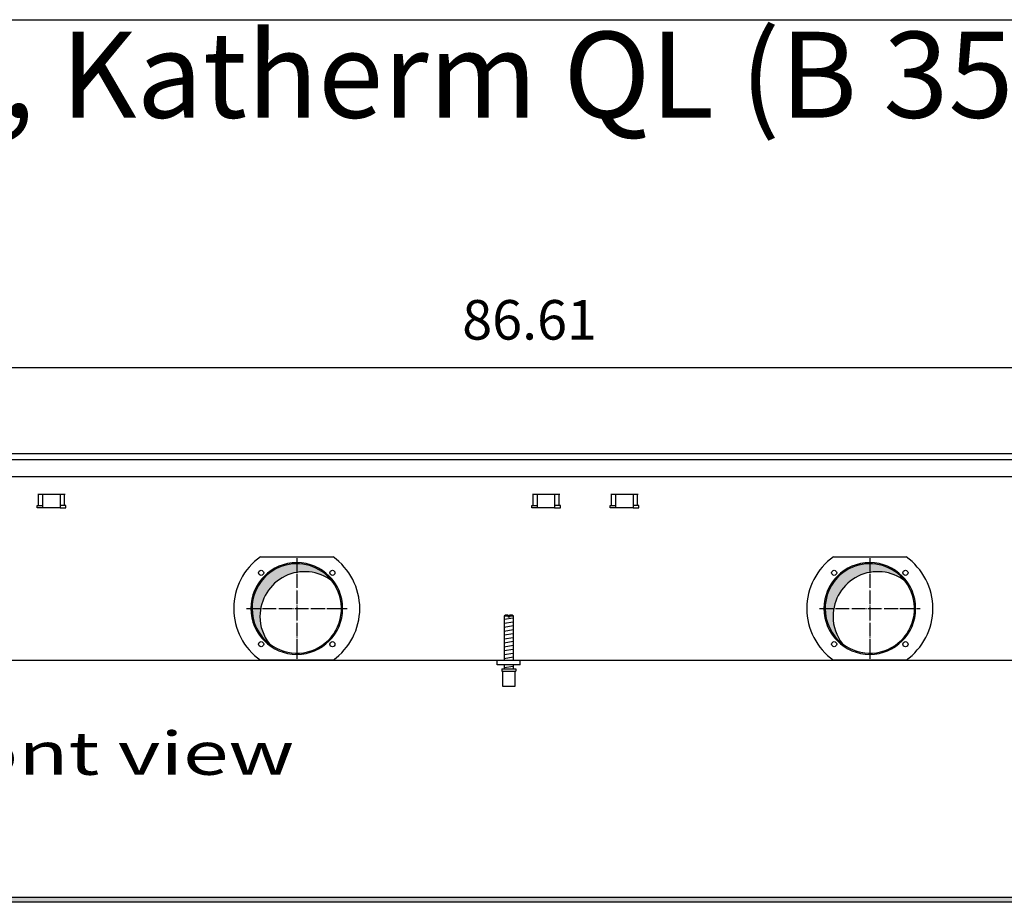
# Model space of a CAD drawing. Units: millimetres. Extents: x 6381 to 12964, y -10062 to -5590.
# Drawn here: x 10614 to 11473, y -6450 to -5680 of the extents above; entities that cross this region are included whole.
import ezdxf

# ---------------------------------------------------------------- set-up
doc = ezdxf.new("R2010")
doc.units = ezdxf.units.MM
doc.linetypes.add('DOT_CENTER', pattern=[14, 12, -1, 0, -1])
doc.layers.add('1', color=7, linetype='Continuous')
doc.styles.add('CONVERTER_11', font='txt.shx', dxfattribs={"width": 0.9})
doc.styles.add('CONVERTER_19', font='ARIAL.TTF', dxfattribs={"width": 1.3992})
doc.dimstyles.new('ME10_DIM_65', dxfattribs={"dimtxt": 34.50000000000002, "dimasz": 34.50000000000002, "dimexe": 11.25, "dimexo": 7.499999999999996, "dimgap": 13.5, "dimtad": 1, "dimlfac": 0.03937007874015748, "dimdsep": 46, "dimtxsty": 'CONVERTER_11', "dimsah": 1, "dimcen": 0.09, "dimclrd": 6, "dimclre": 6, "dimclrt": 3, "dimadec": 0, "dimazin": 0, "dimtfac": 1, "dimtdec": 4, "dimtix": 1, "dimtmove": 0, "dimatfit": 3, "dimfxl": 1, "dimtolj": 1, "dimtzin": 0, "dimarcsym": 0})
pattern_1 = [(44.99999999999999, (-921.1165870187688, 177.868057014919), (-0.00128564869306645, 1.009293658750142e-19), [])]

# ---------------------------------------------------------------- blocks, each defined once
blk = doc.blocks.new('_tb_frame_A3QV', base_point=(434.3706666666668, -664.6854482758622))
at = {"layer": '1', "color": 7, "linetype": 'Continuous'}
blk.add_line((434.3706666666668, -378.6854482758621), (829.3706666666664, -378.6854482758621), dxfattribs=at)
blk = doc.blocks.new('*D61')
at = {"layer": '1', "color": 6, "linetype": 'Continuous'}
for p, q in [((9940.560000000753, -6051.17110504435), (9940.560000000753, -5972.42110504435)), ((12140.55975868155, -6051.17110504435), (12140.55975868155, -5972.42110504435)), ((9940.560000000753, -5983.67110504435), (12140.55975868155, -5983.67110504435))]:
    blk.add_line(p, q, dxfattribs=at)
at = {"layer": '1', "color": 6}
for points in [[(9975.060000000753, -5979.129093877585), (9975.060000000753, -5988.213116211115), (9940.560000000753, -5983.67110504435)], [(12106.05975868155, -5988.213116211115), (12106.05975868155, -5979.129093877585), (12140.55975868155, -5983.67110504435)]]:
    blk.add_solid(points, dxfattribs=at)
at = {"layer": '1', "color": 3, "insert": (10999.93891159921, -5969.995978140797), "char_height": 34.50000000000002, "attachment_point": 7, "rotation": 0.00013888888888888892, "line_spacing_factor": 0.4545454545454545, "style": 'CONVERTER_11'}
blk.add_mtext('86.61', dxfattribs=at)

msp = doc.modelspace()

# ---------------------------------------------------------------- hatches: boundary and pattern name
at = {"layer": '1', "linetype": 'Continuous'}
h = msp.add_hatch(dxfattribs=at)
h.set_pattern_fill('CUSTOM234', color=6, scale=0.0009090909090909091, angle=44.99999999999999, pattern_type=2)
h.set_pattern_definition(pattern_1)
edge = h.paths.add_edge_path()
edge.add_arc((10862.45417068158, -6200.565396160922), 39.00000000000018, 52.18075578145805, 180.0000000000253)
edge.add_arc((10862.45417068158, -6200.565396160922), 39, 180.0000000000254, 217.8192442185403)
edge.add_arc((10855.55987956501, -6193.67110504435), 39.00000000000909, 180.0000000000321, 232.1807557814613, ccw=False)
edge.add_arc((10855.55987956501, -6193.67110504435), 38.99999999999938, 37.819244218536085, 180.0000000000321, ccw=False)
h = msp.add_hatch(dxfattribs=at)
h.set_pattern_fill('CUSTOM238', color=6, scale=0.0009090909090909091, angle=44.99999999999999, pattern_type=2)
h.set_pattern_definition(pattern_1)
edge = h.paths.add_edge_path()
edge.add_arc((11362.45417068158, -6200.565396160922), 39.00000000000018, 52.18075578145805, 180.0000000000253)
edge.add_arc((11362.45417068158, -6200.565396160922), 39, 180.0000000000254, 217.8192442185403)
edge.add_arc((11355.55987956501, -6193.67110504435), 39.00000000000909, 180.0000000000321, 232.1807557814613, ccw=False)
edge.add_arc((11355.55987956501, -6193.67110504435), 38.99999999999938, 37.819244218536085, 180.0000000000321, ccw=False)
h = msp.add_hatch(dxfattribs=at)
h.set_pattern_fill('CUSTOM118', color=6, scale=0.09999999999999999, angle=45, pattern_type=2)
h.set_pattern_definition([(45, (4713.117804931688, -2368.928112644614), (-0.1414213562373095, 1.110223024625156e-17), [])])
h.paths.add_polyline_path([(12140.56000000018, -6449.840543324635), (10179.69407765296, -6449.840543324635), (9940.559999999914, -6449.840543324635), (9940.559999999914, -6445.240543324644), (10181.09571410598, -6445.240543324644), (12140.56000000016, -6445.240543324644)])

# ---------------------------------------------------------------- linework, layer by layer
at = {"color": 1, "linetype": 'Continuous'}
for p, q in [((11037.55998169385, -6199.35786816793), (11036.55998148563, -6200.357868376142)), ((11036.55998148563, -6200.357868376142), (11036.55998148563, -6238.671103731491)), ((11039.95998463291, -6199.357868169502), (11037.55998169385, -6199.35786816793)), ((11039.95998463291, -6199.357868169502), (11039.95998463291, -6200.357868377721)), ((11043.55998294316, -6199.35786816793), (11041.15998488278, -6199.357868169502)), ((11041.15998488278, -6200.357868377721), (11041.15998488278, -6199.357868169502)), ((11044.5599831514, -6200.357868376142), (11043.55998294316, -6199.35786816793)), ((11044.5599831514, -6238.671105460022), (11044.5599831514, -6200.357868376142)), ((11030.55998267563, -6242.671105044361), (11030.55998267563, -6238.671105044372)), ((11050.55998684007, -6242.671105044361), (11030.55998267563, -6242.671105044361)), ((11036.55998148563, -6242.671105877262), (11036.55998148563, -6246.357878431181)), ((11044.5599831514, -6246.35787756691), (11044.5599831514, -6242.671105012983)), ((11034.55998350852, -6246.357877955912), (11046.55998356783, -6246.357877952521)), ((11034.55998350852, -6246.357877955912), (11034.55998350852, -6248.357878372352)), ((11034.55998350852, -6248.357878372352), (11035.05998117328, -6248.357878372213)), ((11035.05998117328, -6248.357878370783), (11035.05998361263, -6261.35788107924)), ((11046.05998346373, -6261.357881077662), (11046.05998346373, -6248.357878370783)), ((11046.05998346373, -6248.357878370783), (11046.55998356783, -6248.357878370783)), ((11046.55998356783, -6246.357877952521), (11046.55998356783, -6248.357878370783)), ((11035.05998361263, -6261.357881077662), (11046.05998346373, -6261.357881077662))]:
    msp.add_line(p, q, dxfattribs=at)
at = {"color": 6, "linetype": 'Continuous'}
for p, q in [((11039.95998463291, -6200.357868377721), (11036.55998148563, -6200.357868376142)), ((11039.95998463291, -6200.357868377721), (11039.95998463291, -6201.357868585952)), ((11041.15998488278, -6201.357868585952), (11039.95998463291, -6201.357868585952)), ((11044.5599831514, -6200.357868376142), (11041.15998488278, -6200.357868377721)), ((11041.15998488278, -6200.357868377721), (11041.15998488278, -6201.357868585952)), ((11035.05998117328, -6248.357878370783), (11046.05998346373, -6248.357878370783))]:
    msp.add_line(p, q, dxfattribs=at)
for centre, radius, start, end in [((10855.55987956501, -6193.67110504435), 39.99999999997999, 0, 180), ((11355.55987956501, -6193.67110504435), 39.99999999997999, 0, 180), ((10855.55987956501, -6193.67110504435), 40, 180, 0), ((11355.55987956501, -6193.67110504435), 40, 180, 0)]:
    msp.add_arc(centre, radius, start, end, dxfattribs=at)
at = {"color": 2, "linetype": 'Continuous'}
for centre, radius, start, end in [((10855.55987956501, -6193.67110504435), 38.99999999999938, 37.81924421853611, 180.0000000000321), ((11355.55987956501, -6193.67110504435), 38.99999999999938, 37.81924421853611, 180.0000000000321), ((10862.45417068158, -6200.565396160922), 39.00000000000018, 52.18075578145805, 180.0000000000254), ((11362.45417068158, -6200.565396160922), 39.00000000000018, 52.18075578145805, 180.0000000000254), ((10855.55987956501, -6193.67110504435), 39.00000000000306, 232.1807557814613, 37.81924421853611), ((11355.55987956501, -6193.67110504435), 39.00000000000306, 232.1807557814613, 37.81924421853611), ((10855.55987956501, -6193.67110504435), 39.00000000000909, 180.0000000000321, 232.1807557814613), ((11355.55987956501, -6193.67110504435), 39.00000000000909, 180.0000000000321, 232.1807557814613), ((10862.45417068158, -6200.565396160922), 39, 180.0000000000254, 217.8192442185403), ((11362.45417068158, -6200.565396160922), 39, 180.0000000000254, 217.8192442185403)]:
    msp.add_arc(centre, radius, start, end, dxfattribs=at)
at = {"layer": '1', "color": 3, "linetype": 'Continuous'}
for p, q in [((12140.55975868155, -6058.67110504435), (9940.56000000075, -6058.67110504435)), ((10105.5598855878, -6238.67110504435), (11975.55987309448, -6238.67110504435))]:
    msp.add_line(p, q, dxfattribs=at)
at = {"layer": '1', "color": 1, "linetype": 'Continuous'}
for p, q in [((9940.560000000762, -6063.670501746432), (12140.55975868155, -6063.670501746432)), ((11050.5600000007, -6242.671105044343), (11050.55998684007, -6238.671105044372))]:
    msp.add_line(p, q, dxfattribs=at)
at = {"layer": '1', "color": 2, "linetype": 'Continuous'}
msp.add_line((9941.559879330769, -6078.668691852183), (12139.55987934116, -6078.668691852183), dxfattribs=at)
at = {"layer": '1', "color": 6, "linetype": 'Continuous'}
for p, q in [((10629.60130078126, -6093.921104569932), (10653.51845806879, -6093.921104569932)), ((10630.23769688434, -6103.931104625773), (10630.23769688434, -6093.921104625772)), ((10634.05987942496, -6105.93110494131), (10634.05987942496, -6093.921104569932)), ((10649.05987942496, -6093.921104569932), (10649.05987942496, -6105.93110494131)), ((10652.88206196572, -6103.931104625773), (10652.88206196572, -6093.921104625772)), ((11061.1013010613, -6093.921104569932), (11085.01845834882, -6093.921104569932)), ((11061.73769716436, -6103.931104625773), (11061.73769716436, -6093.921104625772)), ((11065.55987970499, -6105.93110494131), (11065.55987970499, -6093.921104569932)), ((11080.55987970499, -6093.921104569932), (11080.55987970499, -6105.93110494131)), ((11084.38206224575, -6103.931104625773), (11084.38206224575, -6093.921104625772)), ((11129.60130078126, -6093.921104569932), (11153.51845806879, -6093.921104569932)), ((11130.23769688434, -6103.931104625773), (11130.23769688434, -6093.921104625772)), ((11134.05987942496, -6105.93110494131), (11134.05987942496, -6093.921104569932)), ((11149.05987942496, -6093.921104569932), (11149.05987942496, -6105.93110494131)), ((11152.88206196572, -6103.931104625773), (11152.88206196572, -6093.921104625772)), ((10629.05987942503, -6103.931104625773), (10634.05987942496, -6103.931104625773)), ((10629.05987942503, -6105.93110494131), (10629.05987942503, -6103.931104625773)), ((10634.05987942496, -6105.93110494131), (10629.05987942503, -6105.93110494131)), ((10649.05987942496, -6105.93110494131), (10634.05987942496, -6105.93110494131)), ((10654.05987942503, -6103.931104625773), (10649.05987942496, -6103.931104625773)), ((10649.05987942496, -6105.93110494131), (10654.05987942503, -6105.93110494131)), ((10654.05987942503, -6105.93110494131), (10654.05987942503, -6103.931104625773)), ((11060.55987970507, -6103.931104625773), (11065.55987970499, -6103.931104625773)), ((11060.55987970507, -6105.93110494131), (11060.55987970507, -6103.931104625773)), ((11065.55987970499, -6105.93110494131), (11060.55987970507, -6105.93110494131)), ((11080.55987970499, -6105.93110494131), (11065.55987970499, -6105.93110494131)), ((11085.55987970507, -6103.931104625773), (11080.55987970499, -6103.931104625773)), ((11080.55987970499, -6105.93110494131), (11085.55987970507, -6105.93110494131)), ((11085.55987970507, -6105.93110494131), (11085.55987970507, -6103.931104625773)), ((11129.05987942503, -6105.93110494131), (11129.05987942503, -6103.931104625773)), ((11129.05987942503, -6103.931104625773), (11134.05987942496, -6103.931104625773)), ((11134.05987942496, -6105.93110494131), (11129.05987942503, -6105.93110494131)), ((11149.05987942496, -6105.93110494131), (11134.05987942496, -6105.93110494131)), ((11154.05987942503, -6103.931104625773), (11149.05987942496, -6103.931104625773)), ((11149.05987942496, -6105.93110494131), (11154.05987942503, -6105.93110494131)), ((11154.05987942503, -6105.93110494131), (11154.05987942503, -6103.931104625773)), ((10823.93710296332, -6148.67110504435), (10887.18265616669, -6148.67110504435)), ((11323.93710296332, -6148.67110504435), (11387.18265616669, -6148.67110504435)), ((11036.55998148563, -6203.116731944121), (11044.51998312693, -6201.790064733193)), ((11036.55998148563, -6206.528949660011), (11044.51998312693, -6205.202282449061)), ((11036.55998148563, -6209.941167375893), (11044.51998312693, -6208.614500164962)), ((11036.55998148563, -6213.353385091783), (11044.51998312693, -6212.026717880841)), ((11036.55998148563, -6216.765602807662), (11044.51998312693, -6215.43893559673)), ((11036.55998148563, -6220.177820523551), (11044.51998312693, -6218.85115331262)), ((11036.55998148563, -6223.590038239441), (11044.51998312693, -6222.263371028492)), ((11036.55998148563, -6227.00225595532), (11044.51998312693, -6225.675588744382)), ((11036.55998148563, -6230.414473671213), (11044.51998312693, -6229.087806460271)), ((11036.55998148563, -6233.826691387092), (11044.51998312693, -6232.500024176161)), ((11036.55998148563, -6237.238909102971), (11044.51998312693, -6235.912241892043)), ((10887.18268755916, -6238.67110504435), (10823.93709651473, -6238.67110504435)), ((11036.55998148563, -6245.177824895412), (11044.51998312693, -6243.851157684492)), ((11387.18268755916, -6238.67110504435), (11323.93709651473, -6238.67110504435)), ((12140.56000000018, -6449.840543324635), (10179.69407765296, -6449.840543324635)), ((10181.09571410598, -6445.240543324644), (12140.56000000016, -6445.240543324644))]:
    msp.add_line(p, q, dxfattribs=at)
at = {"layer": '1', "color": 6, "linetype": 'DOT_CENTER'}
for p, q in [((10855.55987956501, -6149.691513207623), (10855.55987956501, -6237.65069688107)), ((11355.55987956501, -6149.691513207623), (11355.55987956501, -6237.65069688107)), ((10811.58028772828, -6193.67110504435), (10899.53947140174, -6193.67110504435)), ((11311.58028772828, -6193.67110504435), (11399.53947140174, -6193.67110504435))]:
    msp.add_line(p, q, dxfattribs=at)
at = {"layer": '1', "color": 6, "linetype": 'Continuous'}
for centre, radius in [((10824.4471811928, -6162.55840667214), 2.240910499091115), ((10886.67257793723, -6162.55840667214), 2.240910630280268), ((11324.4471811928, -6162.55840667214), 2.240910499091115), ((11386.67257793723, -6162.55840667214), 2.240910630280268), ((10824.4471811928, -6224.783803416553), 2.24091947179113), ((10886.67257793723, -6224.783803416553), 2.25), ((11324.4471811928, -6224.783803416553), 2.24091947179113), ((11386.67257793723, -6224.783803416553), 2.25)]:
    msp.add_circle(centre, radius, dxfattribs=at)
for centre, radius, start, end in [((10855.5739442113, -6193.67110731116), 55.00808966109287, 125.1087858821578, 234.891205907244), ((10855.53064414302, -6193.67110504435), 55.01681438566302, 305.1217119542939, 54.87828804570609), ((11355.5739442113, -6193.67110731116), 55.00808966109287, 125.1087858821578, 234.891205907244), ((11355.53064414302, -6193.67110504435), 55.01681438566302, 305.1217119542939, 54.87828804570609)]:
    msp.add_arc(centre, radius, start, end, dxfattribs=at)

# ---------------------------------------------------------------- block references
at = {"xscale": 15, "yscale": 15, "zscale": 15}
msp.add_blockref('_tb_frame_A3QV', (6515.560000000002, -9970.281724137933), dxfattribs=at)

# ---------------------------------------------------------------- texts
at = {"layer": '1', "color": 3, "style": 'CONVERTER_19', "width": 1.3992}
msp.add_text('Vorderansicht  /  Front view', height=37.50000000000002, dxfattribs=at).set_placement((9941.559999999798, -6338.677319419936))
at = {"layer": '1', "color": 3, "insert": (6613.202015542816, -5882.990543324559), "char_height": 75.00000000000004, "attachment_point": 7, "line_spacing_factor": 0.7503001200480193, "style": 'CONVERTER_19'}
msp.add_mtext('Technische Zeichnungen, Katherm QL (B 350 mm, H 180 mm)   /  Technical drawings, Katherm QL (B 350 mm, H 180 mm)               \\PAbmessungen [Inch]  /  Dimensions [Inch]', dxfattribs=at)

# ---------------------------------------------------------------- dimensions: what is measured, and where the dimension line sits
at = {"layer": '1'}
dim = msp.add_linear_dim(base=(9940.560000000753, -5983.67110504435), p1=(12140.55975868155, -6058.67110504435), p2=(9940.56000000075, -6058.67110504435), dimstyle='ME10_DIM_65', dxfattribs=at)
dim.commit()
dim.dimension.update_dxf_attribs({"geometry": '*D61', "text_midpoint": (11040.55987934115, -5957.036587277853), "text_rotation": 0.0001388888888888889})

doc.saveas('drawing.dxf')
